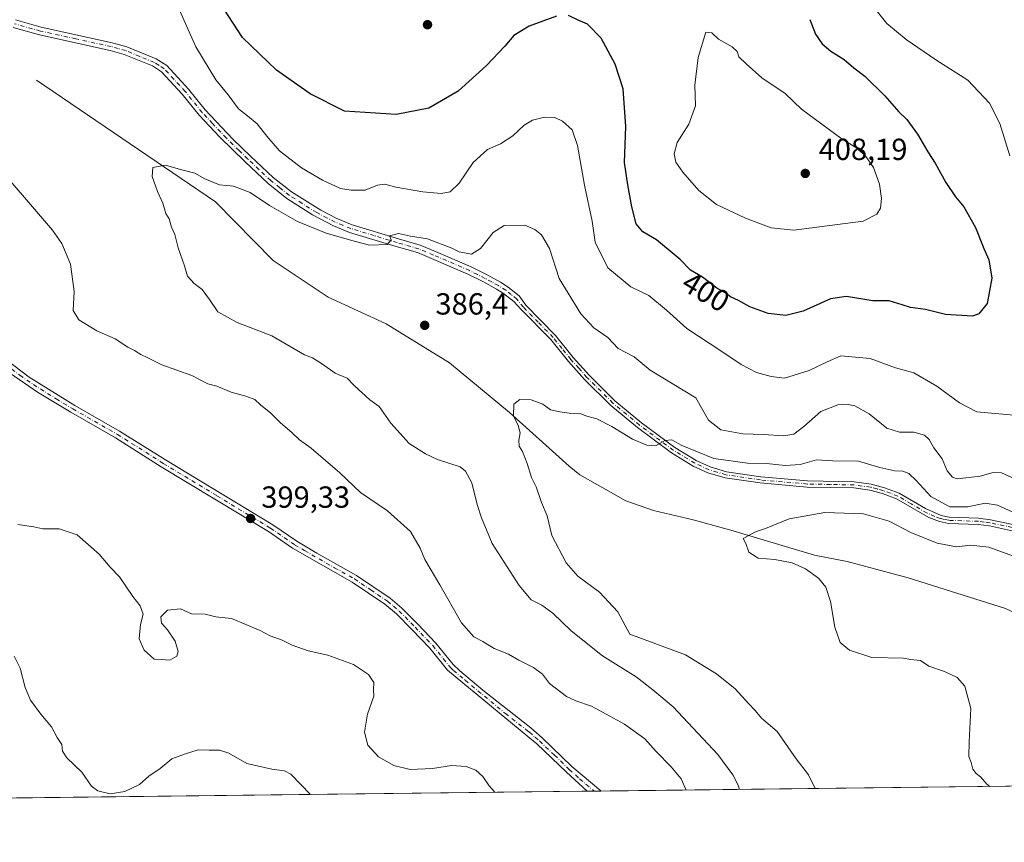
# Model space of a CAD drawing. Units: metres. Extents: x 580480 to 583933, y 4701137 to 4703491.
# Drawn here: x 581743 to 582066, y 4701137 to 4701407 of the extents above; entities that cross this region are included whole.
import ezdxf
from ezdxf.enums import TextEntityAlignment as Align

# ---------------------------------------------------------------- set-up
doc = ezdxf.new("R2010")
doc.units = ezdxf.units.M
doc.header["$MEASUREMENT"] = 0
doc.linetypes.add('DGN Style 4', pattern=[2.6384748266838614, 1.318413404963828, -0.6592067024819142, 0.001648016756204785, -0.6592067024819142])
for name, color, linetype, lineweight in [('Arbolado forestal CxS', 92, 'Continuous', 0), ('Camino Cxs', 7, 'Continuous', 0), ('Camino eje', 30, 'DGN Style 4', 13), ('Comarca CxS', 21, 'Continuous', 0), ('Comunidad Autónoma CxS', 142, 'Continuous', 0), ('Corriente natural lineal', 142, 'Continuous', 13), ('Curva de nivel maestra', 30, 'Continuous', 30), ('Curva de nivel normal', 30, 'Continuous', 0), ('Municipio CxS', 4, 'Continuous', 0), ('Núcleo urbano CxS', 7, 'Continuous', 0), ('Provincia CxS', 1, 'Continuous', 0), ('Punto de cota en terreno', 7, 'Continuous', 0), ('Rótulo de curva de nivel directora', 7, 'Continuous', 0), ('Rótulo de punto de cota en terreno', 7, 'Continuous', 0)]:
    doc.layers.add(name, color=color, linetype=linetype, lineweight=lineweight)
doc.styles.add('Style-Arial', font='txt')

# ---------------------------------------------------------------- blocks, each defined once
blk = doc.blocks.new('5PATER')
at = {"layer": 'Núcleo urbano CxS', "linetype": 'Continuous', "lineweight": 0}
h = blk.add_hatch(color=51, dxfattribs=at)
edge = h.paths.add_edge_path()
edge.add_ellipse((0, 0), major_axis=(-0.1095731443231308, -0.1110710700762829), ratio=0.9994222409660322, start_angle=0, end_angle=360)

msp = doc.modelspace()

# ---------------------------------------------------------------- linework, layer by layer
at = {"layer": 'Arbolado forestal CxS', "color": 92, "linetype": 'Continuous', "lineweight": 0, "extrusion": (-0.08189084347469368, -0.0009661383360949302, 0.9966408361750579), "elevation": -51798.84190885018, "flags": 128}
msp.add_lwpolyline([(-4693962.032341562, 635240.4490458039), (-4693962.032341562, 635002.7015241972)], dxfattribs=at)
at = {"layer": 'Arbolado forestal CxS', "color": 92, "linetype": 'Continuous', "lineweight": 0, "extrusion": (0.01302537008861018, 0.0001539531564914527, 0.9999151544168536), "elevation": 8702.725028642624, "flags": 128}
msp.add_lwpolyline([(581877.0874987248, 4701152.972900374), (581874.8537091711, 4701152.946500373)], dxfattribs=at)
at = {"layer": 'Arbolado forestal CxS', "color": 92, "linetype": 'Continuous', "lineweight": 0, "extrusion": (0.01682305347929016, 0.0001987686232444665, 0.9998584626649252), "elevation": 11123.3789995519, "flags": 128}
msp.add_lwpolyline([(4693950.96083509, -637337.7859785396), (4693950.960835091, -637335.5511062655)], dxfattribs=at)
at = {"layer": 'Arbolado forestal CxS', "color": 92, "linetype": 'Continuous', "lineweight": 0, "extrusion": (0.1324316416692192, 0.00156250106765819, 0.9911909093989962), "elevation": 84807.59172343784, "flags": 128}
msp.add_lwpolyline([(4693961.606734154, -631905.7352464071), (4693961.606734154, -631688.9365921004)], dxfattribs=at)
at = {"layer": 'Arbolado forestal CxS', "color": 92, "linetype": 'Continuous', "lineweight": 0}
msp.add_polyline3d([(582298.8350999998, 4701158.589199999, 360.3598000000056), (581435.7205999997, 4701148.405999999, 365.2465999999986)], dxfattribs=at)
at = {"layer": 'Camino Cxs', "color": 7, "linetype": 'Continuous', "lineweight": 0, "extrusion": (-0.03164934660796333, -0.0003747203302189606, 0.9994989637032964), "elevation": -19779.53248421877, "flags": 128}
msp.add_lwpolyline([(-4693935.346428383, 637242.9208591051), (-4693935.346428382, 637238.450306045)], dxfattribs=at)
at = {"layer": 'Camino Cxs', "color": 7, "linetype": 'Continuous', "lineweight": 0}
for points in [[(581741.6801000005, 4701407.390100001, 397.4299000000028), (581750.1501000002, 4701405.020099999, 395.350900000005), (581773.4301000005, 4701399.9001, 394.9567999999999), (581778.2500999998, 4701398.5701, 395.2296000000061), (581787.8701, 4701394.630100001, 394.0111000000034), (581791.3201000001, 4701392.390100001, 394.1350999999996), (581798.4600999998, 4701384.6801, 394.0369999999967), (581803.9200999998, 4701377.870100001, 394.2669000000024), (581813.0800999999, 4701368.270099999, 394.9992000000057), (581818.8800999997, 4701362.670100001, 394.4486999999936), (581826.3300999999, 4701355.690099999, 394.9061999999976), (581832.3101000004, 4701350.9101, 393.358699999997), (581841.9301000005, 4701344.890100001, 392.6934000000037), (581847.1401000004, 4701342.220100001, 392.6760000000068), (581852.2401000002, 4701340.130100001, 393.348800000007), (581867.4001000002, 4701335.540100001, 392.2805999999982), (581874.5401, 4701333.5001, 391.3025999999954), (581879.5800999999, 4701331.370100001, 392.1383999999962), (581891.2500999998, 4701326.3301, 392.5963000000047), (581896.5201000003, 4701323.690099999, 392.718399999998), (581900.9001000002, 4701321.3101, 391.6125999999931), (581903.4600999998, 4701319.720100001, 390.7614999999932), (581907.0100999996, 4701316.870100001, 390.0071000000025), (581909.2001, 4701313.8101, 391.3059999999969), (581918.9801000003, 4701303.8201, 390.1085000000021), (581924.8201000001, 4701296.620100001, 390.0449999999983), (581930.0301000001, 4701290.7601, 390.024900000004), (581938.5100999996, 4701282.390100001, 388.1687999999995), (581947.2001, 4701275.170100001, 388.5485000000044), (581958.2200999996, 4701267.020099999, 385.5111000000034), (581965.2001, 4701262.7601, 385.0608999999968), (581969.7401000002, 4701260.690099999, 385.1677000000054), (581975.1401000004, 4701259.0801, 385.0010000000038), (581986.3800999997, 4701257.4101, 384.6953000000067), (582001.7401000002, 4701256.0701, 385.0109999999986), (582017.0900999998, 4701255.770099999, 385.6569000000018), (582022.6300999997, 4701255.0101, 386.1146000000008), (582027.0000999998, 4701253.840100001, 385.3260000000009), (582031.8400999998, 4701252.0001, 383.5749000000069), (582040.4700999996, 4701246.970100001, 383.6230000000069), (582045.6201, 4701244.720100001, 384.0954000000056), (582048.3000999996, 4701244.1501, 384.1324000000022), (582057.9200999998, 4701243.8301, 383.700800000006), (582061.8101000004, 4701243.3301, 383.8032999999996), (582076.4801000003, 4701240.270099999, 384.4856)], [(581741.6801000005, 4701407.390100001, 397.4299000000028), (581750.1501000002, 4701405.020099999, 395.350900000005), (581773.4301000005, 4701399.9001, 394.9567999999999), (581778.2500999998, 4701398.5701, 395.2296000000061), (581787.8701, 4701394.630100001, 394.0111000000034), (581791.3201000001, 4701392.390100001, 394.1350999999996), (581798.4600999998, 4701384.6801, 394.0369999999967), (581803.9200999998, 4701377.870100001, 394.2669000000024), (581813.0800999999, 4701368.270099999, 394.9992000000057), (581818.8800999997, 4701362.670100001, 394.4486999999936), (581826.3300999999, 4701355.690099999, 394.9061999999976), (581832.3101000004, 4701350.9101, 393.358699999997), (581841.9301000005, 4701344.890100001, 392.6934000000037), (581847.1401000004, 4701342.220100001, 392.6760000000068), (581852.2401000002, 4701340.130100001, 393.348800000007), (581867.4001000002, 4701335.540100001, 392.2805999999982), (581874.5401, 4701333.5001, 391.3025999999954), (581879.5800999999, 4701331.370100001, 392.1383999999962), (581891.2500999998, 4701326.3301, 392.5963000000047), (581896.5201000003, 4701323.690099999, 392.718399999998), (581900.9001000002, 4701321.3101, 391.6125999999931), (581903.4600999998, 4701319.720100001, 390.7614999999932), (581907.0100999996, 4701316.870100001, 390.0071000000025), (581909.2001, 4701313.8101, 391.3059999999969), (581918.9801000003, 4701303.8201, 390.1085000000021), (581924.8201000001, 4701296.620100001, 390.0449999999983), (581930.0301000001, 4701290.7601, 390.024900000004), (581938.5100999996, 4701282.390100001, 388.1687999999995), (581947.2001, 4701275.170100001, 388.5485000000044), (581958.2200999996, 4701267.020099999, 385.5111000000034), (581965.2001, 4701262.7601, 385.0608999999968), (581969.7401000002, 4701260.690099999, 385.1677000000054), (581975.1401000004, 4701259.0801, 385.0010000000038), (581986.3800999997, 4701257.4101, 384.6953000000067), (582001.7401000002, 4701256.0701, 385.0109999999986), (582017.0900999998, 4701255.770099999, 385.6569000000018), (582022.6300999997, 4701255.0101, 386.1146000000008), (582027.0000999998, 4701253.840100001, 385.3260000000009), (582031.8400999998, 4701252.0001, 383.5749000000069), (582040.4700999996, 4701246.970100001, 383.6230000000069), (582045.6201, 4701244.720100001, 384.0954000000056), (582048.3000999996, 4701244.1501, 384.1324000000022), (582057.9200999998, 4701243.8301, 383.700800000006), (582061.8101000004, 4701243.3301, 383.8032999999996), (582076.4801000003, 4701240.270099999, 384.4856)], [(582086.0900999998, 4701235.8101, 383.929999999993), (582061.4501, 4701241.3201, 383.0917999999947), (582057.7600999996, 4701241.800100001, 383.0651000000071), (582048.0500999996, 4701242.120100001, 383.1073999999935), (582045.0401, 4701242.770099999, 383.1339000000008), (582041.5601000004, 4701244.100099999, 383.2017999999953), (582030.9700999996, 4701250.1601, 383.8747000000003), (582026.3701, 4701251.9001, 384.4994000000006), (582022.2301000003, 4701253.020099999, 384.459600000002), (582016.9301000005, 4701253.7501, 384.4642000000022), (582001.6401000004, 4701254.040100001, 384.0482999999949), (581986.1401000004, 4701255.390100001, 384.5673999999999), (581974.7001, 4701257.090100001, 384.4912999999942), (581969.0500999996, 4701258.770099999, 385.1402999999991), (581964.2401000002, 4701260.960100001, 385.6828999999998), (581957.0800999999, 4701265.3301, 386.1116000000038), (581945.9401000004, 4701273.5701, 387.8748999999953), (581937.1401000004, 4701280.880100001, 388.200800000006), (581928.5500999996, 4701289.360099999, 389.4590000000026), (581923.2701000003, 4701295.3101, 390.0599999999977), (581917.4600999998, 4701302.460100001, 389.6493000000046), (581907.7500999998, 4701312.390100001, 391.2905000000028), (581905.2500999998, 4701314.920100001, 391.1926999999997), (581901.9401000004, 4701317.5701, 390.0258000000031), (581899.5800999999, 4701319.040100001, 391.4260000000068), (581895.3101000004, 4701321.370100001, 392.3126000000047), (581890.1501000002, 4701323.950099999, 392.8313999999955), (581878.2801000001, 4701329.0801, 392.0399000000034), (581873.6700999998, 4701331.030099999, 391.8080000000046), (581866.6601, 4701333.030099999, 390.7578000000067), (581851.3601000002, 4701337.6501, 391.6858999999968), (581846.0401, 4701339.840100001, 392.1371000000072), (581839.2200999996, 4701343.420100001, 391.868100000007), (581830.8000999996, 4701348.770099999, 392.7424000000028), (581824.6101000002, 4701353.700099999, 393.2072000000044), (581817.0701000001, 4701360.770099999, 393.3384999999981), (581808.7801000001, 4701368.850099999, 393.8931000000011), (581801.9401000004, 4701376.140100001, 393.7486999999965), (581796.4101, 4701383.040100001, 394.0059999999939), (581789.6201, 4701390.370100001, 394.1021999999939), (581786.6501000002, 4701392.290100001, 393.4679999999935), (581777.4001000002, 4701396.090100001, 395.1328000000067), (581772.8000999996, 4701397.350099999, 395.2119999999995), (581749.5201000003, 4701402.4801, 394.1962000000058), (581740.9401000004, 4701404.880100001, 396.790399999998)], [(582086.0900999998, 4701235.8101, 383.929999999993), (582061.4501, 4701241.3201, 383.0917999999947), (582057.7600999996, 4701241.800100001, 383.0651000000071), (582048.0500999996, 4701242.120100001, 383.1073999999935), (582045.0401, 4701242.770099999, 383.1339000000008), (582041.5601000004, 4701244.100099999, 383.2017999999953), (582030.9700999996, 4701250.1601, 383.8747000000003), (582026.3701, 4701251.9001, 384.4994000000006), (582022.2301000003, 4701253.020099999, 384.459600000002), (582016.9301000005, 4701253.7501, 384.4642000000022), (582001.6401000004, 4701254.040100001, 384.0482999999949), (581986.1401000004, 4701255.390100001, 384.5673999999999), (581974.7001, 4701257.090100001, 384.4912999999942), (581969.0500999996, 4701258.770099999, 385.1402999999991), (581964.2401000002, 4701260.960100001, 385.6828999999998), (581957.0800999999, 4701265.3301, 386.1116000000038), (581945.9401000004, 4701273.5701, 387.8748999999953), (581937.1401000004, 4701280.880100001, 388.200800000006), (581928.5500999996, 4701289.360099999, 389.4590000000026), (581923.2701000003, 4701295.3101, 390.0599999999977), (581917.4600999998, 4701302.460100001, 389.6493000000046), (581907.7500999998, 4701312.390100001, 391.2905000000028), (581905.2500999998, 4701314.920100001, 391.1926999999997), (581901.9401000004, 4701317.5701, 390.0258000000031), (581899.5800999999, 4701319.040100001, 391.4260000000068), (581895.3101000004, 4701321.370100001, 392.3126000000047), (581890.1501000002, 4701323.950099999, 392.8313999999955), (581878.2801000001, 4701329.0801, 392.0399000000034), (581873.6700999998, 4701331.030099999, 391.8080000000046), (581866.6601, 4701333.030099999, 390.7578000000067), (581851.3601000002, 4701337.6501, 391.6858999999968), (581846.0401, 4701339.840100001, 392.1371000000072), (581839.2200999996, 4701343.420100001, 391.868100000007), (581830.8000999996, 4701348.770099999, 392.7424000000028), (581824.6101000002, 4701353.700099999, 393.2072000000044), (581817.0701000001, 4701360.770099999, 393.3384999999981), (581808.7801000001, 4701368.850099999, 393.8931000000011), (581801.9401000004, 4701376.140100001, 393.7486999999965), (581796.4101, 4701383.040100001, 394.0059999999939), (581789.6201, 4701390.370100001, 394.1021999999939), (581786.6501000002, 4701392.290100001, 393.4679999999935), (581777.4001000002, 4701396.090100001, 395.1328000000067), (581772.8000999996, 4701397.350099999, 395.2119999999995), (581749.5201000003, 4701402.4801, 394.1962000000058), (581740.9401000004, 4701404.880100001, 396.790399999998)], [(581736.3901000004, 4701297.470100001, 400.4146999999939), (581746.1801000005, 4701290.1801, 401.3597000000009), (581761.1401000004, 4701280.850099999, 401.5966000000044), (581775.8601000002, 4701272.440099999, 399.6900000000023), (581790.9001000002, 4701262.940099999, 400.0908999999957), (581826.1300999997, 4701241.6601, 401.1309000000037), (581834.0000999998, 4701236.2401, 399.8258999999962), (581840.5800999999, 4701232.370100001, 399.5969999999944), (581853.6501000002, 4701225.020099999, 399.0420000000013), (581864.7200999996, 4701217.540100001, 398.6242999999959), (581868.5301000001, 4701214.3301, 397.7933000000049), (581873.8201000001, 4701209.0001, 397.8484999999928), (581879.6801000005, 4701202.860099999, 397.6174000000028), (581885.3701, 4701195.8301, 397.4823999999935), (581887.4700999996, 4701193.8101, 397.2070999999996), (581895.1001000004, 4701187.360099999, 398.4747000000062), (581909.8701, 4701175.790100001, 399.0724000000046), (581910.8901000004, 4701175.0001, 399.0210999999982), (581914.6101000002, 4701171.690099999, 398.1916999999958), (581924.4001000002, 4701162.340100001, 399.7724000000017), (581933.8800999997, 4701154.290100001, 400.1146000000008), (581933.8881999999, 4701154.283500001, 400.113400000002), (581929.4200999998, 4701154.2301, 399.9719000000041), (581922.6201, 4701160.4301, 399.4425999999949), (581912.8701, 4701169.7301, 398.8867999999929), (581909.9301000005, 4701172.1501, 398.4094000000041), (581883.5000999998, 4701193.9801, 398.2553999999946), (581877.7100999998, 4701201.130100001, 397.8160999999964), (581871.9501, 4701207.170100001, 398.2442000000011), (581866.7600999996, 4701212.4001, 397.8304000000062), (581862.9401000004, 4701215.600099999, 398.9772999999986), (581852.2600999996, 4701222.800100001, 399.5482999999949), (581832.6101000002, 4701234.020099999, 399.9219000000012), (581824.7100999998, 4701239.460100001, 400.3702000000048), (581789.5201000003, 4701260.710100001, 399.9082999999956), (581774.5100999996, 4701270.190099999, 399.9171000000061), (581759.8101000004, 4701278.590100001, 401.5672999999952), (581748.9301000005, 4701285.2301, 402.0302999999985), (581740.0800999999, 4701291.290100001, 400.8276000000042)], [(581736.3901000004, 4701297.470100001, 400.4146999999939), (581746.1801000005, 4701290.1801, 401.3597000000009), (581761.1401000004, 4701280.850099999, 401.5966000000044), (581775.8601000002, 4701272.440099999, 399.6900000000023), (581790.9001000002, 4701262.940099999, 400.0908999999957), (581826.1300999997, 4701241.6601, 401.1309000000037), (581834.0000999998, 4701236.2401, 399.8258999999962), (581840.5800999999, 4701232.370100001, 399.5969999999944), (581853.6501000002, 4701225.020099999, 399.0420000000013), (581864.7200999996, 4701217.540100001, 398.6242999999959), (581868.5301000001, 4701214.3301, 397.7933000000049), (581873.8201000001, 4701209.0001, 397.8484999999928), (581879.6801000005, 4701202.860099999, 397.6174000000028), (581885.3701, 4701195.8301, 397.4823999999935), (581887.4700999996, 4701193.8101, 397.2070999999996), (581895.1001000004, 4701187.360099999, 398.4747000000062), (581909.8701, 4701175.790100001, 399.0724000000046), (581910.8901000004, 4701175.0001, 399.0210999999982), (581914.6101000002, 4701171.690099999, 398.1916999999958), (581924.4001000002, 4701162.340100001, 399.7724000000017), (581933.8800999997, 4701154.290100001, 400.1146000000008), (581933.8881000001, 4701154.283399999, 400.113400000002)], [(581929.4200999998, 4701154.2305, 399.9719000000041), (581922.6201, 4701160.4301, 399.4425999999949), (581912.8701, 4701169.7301, 398.8867999999929), (581909.9301000005, 4701172.1501, 398.4094000000041), (581883.5000999998, 4701193.9801, 398.2553999999946), (581877.7100999998, 4701201.130100001, 397.8160999999964), (581871.9501, 4701207.170100001, 398.2442000000011), (581866.7600999996, 4701212.4001, 397.8304000000062), (581862.9401000004, 4701215.600099999, 398.9772999999986), (581852.2600999996, 4701222.800100001, 399.5482999999949), (581832.6101000002, 4701234.020099999, 399.9219000000012), (581824.7100999998, 4701239.460100001, 400.3702000000048), (581789.5201000003, 4701260.710100001, 399.9082999999956), (581774.5100999996, 4701270.190099999, 399.9171000000061), (581759.8101000004, 4701278.590100001, 401.5672999999952), (581748.9301000005, 4701285.2301, 402.0302999999985), (581740.0800999999, 4701291.290100001, 400.8276000000042)]]:
    msp.add_polyline3d(points, dxfattribs=at)
at = {"layer": 'Camino eje', "color": 30, "linetype": 'DGN Style 4', "lineweight": 13}
for points in [[(582068.9650999998, 4701240.795100001, 383.6964000000008), (582061.6300999997, 4701242.325099999, 383.281799999997), (582059.7851, 4701242.565099999, 383.2893999999943), (582057.8400999998, 4701242.815099999, 383.3169000000053), (582048.1750999996, 4701243.1351, 383.5157000000036), (582046.6700999998, 4701243.460100001, 383.6125000000029), (582045.3300999999, 4701243.745100001, 383.5945999999968), (582043.5900999998, 4701244.4101, 383.5883999999933), (582041.0151000004, 4701245.5351, 383.4358000000066), (582035.7200999996, 4701248.565099999, 383.457699999999), (582031.4051000001, 4701251.0801, 383.6777000000002), (582028.9851000002, 4701252.0001, 384.1367000000027), (582026.6851000004, 4701252.870100001, 384.4851000000053), (582024.6151000002, 4701253.4301, 384.8920999999973), (582022.4301000005, 4701254.015100001, 385.2866999999969), (582017.0100999996, 4701254.7601, 385.0617999999959), (582009.3350999998, 4701254.9101, 384.7065000000002), (582001.6901000004, 4701255.0551, 384.5233000000007), (581986.2600999996, 4701256.4001, 384.6309000000037), (581974.9200999998, 4701258.085100001, 384.4973999999929), (581972.0950999996, 4701258.925100001, 384.7057999999961), (581969.3951000003, 4701259.7301, 385.129700000005), (581964.7200999996, 4701261.860099999, 385.218200000003), (581957.6501000002, 4701266.175100001, 385.6713000000018), (581946.5701000001, 4701274.370100001, 388.1006000000052), (581937.8251, 4701281.6351, 388.0136000000057), (581929.2901, 4701290.0601, 389.6315000000032), (581926.6501000002, 4701293.0351, 389.2393000000012), (581924.0450999998, 4701295.965100001, 389.9492000000027), (581921.1401000004, 4701299.540100001, 390.0583000000042), (581918.2200999996, 4701303.140100001, 389.8098000000027), (581913.3300999999, 4701308.1351, 390.726800000004), (581908.4751000004, 4701313.100099999, 391.1947999999975), (581906.3000999996, 4701315.720100001, 390.5406999999978), (581904.4751000004, 4701317.220100001, 389.9327999999951), (581902.7001, 4701318.645099999, 390.2305000000051), (581900.2401000002, 4701320.175100001, 391.4487999999984), (581898.0500999996, 4701321.3651, 392.0121999999974), (581895.9151, 4701322.530099999, 391.9685000000027), (581893.3350999998, 4701323.8201, 392.2087000000029), (581890.7001, 4701325.140100001, 392.6144000000059), (581878.9301000005, 4701330.225099999, 391.9593000000023), (581874.1051000003, 4701332.265100001, 390.8672999999981), (581867.0301000001, 4701334.2851, 391.4924000000028), (581859.4501, 4701336.5801, 392.1147000000055), (581851.8000999996, 4701338.890100001, 392.4694000000018), (581849.1401000004, 4701339.985099999, 392.568299999999), (581846.5900999998, 4701341.030099999, 392.3481999999931), (581843.9851000002, 4701342.3651, 391.9250000000029), (581840.5751, 4701344.155099999, 392.2736000000005), (581835.7651000004, 4701347.165100001, 393.0356999999931), (581831.5551000005, 4701349.840100001, 392.9943000000058), (581828.4600999998, 4701352.3051, 393.3527999999933), (581825.4700999996, 4701354.6951, 393.960500000001), (581821.7001, 4701358.2301, 393.4777999999933), (581817.9751000004, 4701361.720100001, 393.6750999999931), (581815.0751, 4701364.520099999, 394.3426999999938), (581810.9301000005, 4701368.5601, 394.4462000000058), (581806.3501000004, 4701373.360099999, 394.2641000000003), (581802.9301000005, 4701377.005100001, 393.6891999999934), (581797.4351000004, 4701383.860099999, 393.6263999999938), (581790.4700999996, 4701391.380100001, 393.9826999999932), (581788.7451, 4701392.5001, 393.3785999999964), (581787.2600999996, 4701393.460100001, 393.5154999999941), (581782.4501, 4701395.4301, 396.5026999999973), (581777.8251, 4701397.3301, 394.5834000000032), (581775.4151, 4701397.995100001, 394.7262000000046), (581773.1151000002, 4701398.6251, 394.9723999999987), (581761.4751000004, 4701401.1851, 393.3016999999964), (581749.8350999998, 4701403.7501, 394.7235999999975), (581741.3101000004, 4701406.1351, 397.151199999993)], [(581738.2351000002, 4701294.380100001, 400.3521000000038), (581743.1300999997, 4701290.735099999, 401.2698999999994), (581747.5551000005, 4701287.7051, 400.9271000000008), (581755.0351, 4701283.040100001, 401.9628999999986), (581760.4751000004, 4701279.720100001, 401.5295999999944), (581775.1851000004, 4701271.315099999, 399.7998999999982), (581790.2100999998, 4701261.825099999, 399.9471000000049), (581807.8051000005, 4701251.200099999, 400.2943999999989), (581825.4200999998, 4701240.5601, 400.7062000000006), (581833.3051000005, 4701235.130100001, 399.8711000000039), (581836.5950999996, 4701233.1951, 399.7584000000061), (581846.4200999998, 4701227.585100001, 399.7719999999972), (581852.9550999999, 4701223.9101, 399.2511999999988), (581858.2950999998, 4701220.3101, 398.4784999999974), (581863.8300999999, 4701216.5701, 398.7225999999937), (581865.7401000002, 4701214.970100001, 398.449099999998), (581867.6451000003, 4701213.3651, 397.6573999999964), (581872.8850999996, 4701208.085100001, 397.9916999999987), (581878.6951000001, 4701201.995100001, 397.5936999999976), (581884.4351000004, 4701194.905099999, 397.7982999999949), (581885.4851000002, 4701193.895099999, 397.7449999999953), (581889.3000999996, 4701190.670100001, 397.7727000000014), (581902.5151000004, 4701179.755100001, 398.3380999999936), (581909.9001000002, 4701173.970100001, 398.6358999999939), (581910.4101, 4701173.575099999, 398.545299999998), (581912.2701000003, 4701171.920100001, 398.2670000000071), (581913.7401000002, 4701170.710100001, 398.5017999999982), (581918.6350999996, 4701166.0351, 399.2412999999942), (581923.5100999996, 4701161.3851, 399.5700999999972), (581926.9101, 4701158.2851, 399.7467999999935), (581931.6501000002, 4701154.2601, 400.0731999999989), (581931.6538000006, 4701154.257099999, 400.0728999999992)]]:
    msp.add_polyline3d(points, dxfattribs=at)
at = {"layer": 'Comarca CxS', "color": 21, "linetype": 'Continuous', "lineweight": 0, "flags": 128}
msp.add_lwpolyline([(583933.0400006274, 4701177.869982965), (580507.110000604, 4701137.449982964), (580491.080600001, 4702528.768700001), (580480.460000604, 4703450.609982939), (580869.1351000007, 4703455.201900001), (583905.2300006296, 4703491.069982941)], close=True, dxfattribs=at)
at = {"layer": 'Comunidad Autónoma CxS', "color": 142, "linetype": 'Continuous', "lineweight": 0, "flags": 128}
msp.add_lwpolyline([(583933.0400006274, 4701177.869982965), (580507.110000604, 4701137.449982964), (580491.080600001, 4702528.768700001), (580480.460000604, 4703450.609982939), (580869.1351000007, 4703455.201900001), (583905.2300006296, 4703491.069982941)], close=True, dxfattribs=at)
at = {"layer": 'Corriente natural lineal', "color": 142, "linetype": 'Continuous', "lineweight": 13}
msp.add_polyline3d([(581748.5701000001, 4701387.6501, 392.109500000006), (581807.3501000004, 4701347.7301, 389.6566000000021), (581826.2600999996, 4701328.380100001, 388.6852999999974), (581844.3901000004, 4701316.340100001, 387.8369999999995), (581863.4200999998, 4701307.6501, 387.2292000000016), (581884.1801000005, 4701294.870100001, 386.2226999999984), (581903.9301000005, 4701278.530099999, 385.2390000000014), (581923.4401000004, 4701260.950099999, 383.8518999999943), (581926.9901000002, 4701258.0601, 383.6584000000003), (581942.0900999998, 4701249.5801, 382.5280000000057), (581951.1501000002, 4701246.340100001, 382.0966000000044), (581964.2100999998, 4701243.3101, 381.4140000000043), (581976.5601000004, 4701239.9101, 380.7093000000023), (582004.0100999996, 4701231.7301, 378.9934999999969), (582014.7701000003, 4701229.600099999, 378.2635000000009), (582034.7901, 4701224.2501, 377.2541000000056), (582066.7200999996, 4701214.220100001, 375.8978999999963), (582073.0500999996, 4701211.210100001, 375.4973000000027), (582078.6700999998, 4701207.630100001, 375.1233000000066), (582098.6901000004, 4701192.120100001, 374.2073999999994), (582110.1901000004, 4701184.800100001, 373.5727000000043), (582118.2901, 4701178.0001, 372.9314000000013), (582148.7600999996, 4701156.8201, 370.3757000000041), (582148.7620000001, 4701156.818600001, 370.3755999999994)], dxfattribs=at)
at = {"layer": 'Curva de nivel maestra', "color": 30, "linetype": 'Continuous', "lineweight": 30, "elevation": 400, "flags": 128}
for points in [[(581919.3200000003, 4701408.610099999), (581910.3200000003, 4701405.370100001), (581905.3200000003, 4701402.300100001), (581902.3300000001, 4701398.7601), (581896.2999999998, 4701392.4001), (581887.0099999999, 4701383.950099999), (581877.4100000003, 4701378.4101), (581866.6900000004, 4701376.370100001), (581849.75, 4701377.4001), (581838.4400000004, 4701383.1501), (581827.3700000001, 4701390.920100001), (581816.1900000004, 4701401.600099999), (581810.0300000003, 4701411.0101)], [(582002.5199999996, 4701407.520099999), (582004.3499999996, 4701402.7601), (582006.5700000003, 4701399.520099999), (582009.4400000004, 4701397.110099999), (582013.7400000002, 4701394.4001), (582016.9600000001, 4701391.6601), (582020.5599999996, 4701388.9001), (582027.0999999996, 4701382.420100001), (582031.75, 4701377.220100001), (582034.4000000004, 4701374.6601), (582037.8799999999, 4701369.940099999), (582041.2000000002, 4701364.130100001), (582043.7000000002, 4701360.350099999), (582047.1200000001, 4701354.040100001), (582050.3099999996, 4701349.280099999), (582053.0899999999, 4701346.020099999), (582056.9400000004, 4701339.2601), (582059.6399999997, 4701332.3101), (582061.3200000003, 4701328.640100001), (582062.2800000003, 4701322.640100001), (582060.6799999997, 4701314.3101), (582058.0099999999, 4701310.940099999), (582055.8799999999, 4701310.1801), (582047.04, 4701310.690099999), (582040.5099999999, 4701312.390100001), (582035.5800000001, 4701312.940099999), (582032.8700000001, 4701313.920100001), (582028.5599999996, 4701315.210100001), (582023.2100000001, 4701315.1501), (582014.54, 4701316.620100001), (582009.3200000003, 4701315.870100001), (582000.3200000003, 4701311.840100001), (581994.6600000003, 4701310.4101), (581988.8499999996, 4701311.040100001), (581982.7800000003, 4701313.2401), (581979.0499999998, 4701315.290100001), (581976.4400000004, 4701316.540100001), (581974.75, 4701317.770099999), (581971.9500000002, 4701319.360099999), (581967.2699999996, 4701322.920100001), (581963.2999999998, 4701325.280099999), (581959.9000000004, 4701328.7301), (581952.1299999999, 4701335.1501), (581947.6600000003, 4701337.8301), (581945.4800000004, 4701340.460100001), (581944.0199999996, 4701346.050100001), (581942.7000000002, 4701353.3101), (581941.6900000004, 4701360.640100001), (581942.0899999999, 4701372.360099999), (581941.2100000001, 4701384.720100001), (581938.5599999996, 4701392.8301), (581934.0300000003, 4701401.390100001), (581929.4500000002, 4701405.970100001), (581926.4500000002, 4701407.3201), (581923.2699999996, 4701408.880100001)]]:
    msp.add_lwpolyline(points, dxfattribs=at)
at = {"layer": 'Curva de nivel normal', "color": 30, "linetype": 'Continuous', "lineweight": 0, "flags": 128}
for points, elevation in [([(581794.3700000001, 4701413.350099999), (581800.9199999999, 4701398.5101), (581807.4600000001, 4701387.710100001), (581811.5199999996, 4701382.840100001), (581814.9100000003, 4701378.1601), (581817.9000000004, 4701375.960100001), (581821.0300000003, 4701373.280099999), (581824.2000000002, 4701369.2601), (581828.3899999997, 4701364.380100001), (581835.5499999998, 4701358.880100001), (581842.4800000004, 4701354.8101), (581848.3600000005, 4701352.020099999), (581851.8499999996, 4701351.5101), (581856.4600000001, 4701351.4901), (581860.5800000001, 4701353.120100001), (581862.9800000004, 4701353.440099999), (581866.5499999998, 4701352.4901), (581875.4299999997, 4701350.9801), (581881.4100000003, 4701350.4001), (581884.3499999996, 4701350.9101), (581887.3700000001, 4701353.780099999), (581891.9400000004, 4701360.540100001), (581896.6399999997, 4701364.850099999), (581900.9400000004, 4701366.770099999), (581904.9900000002, 4701369.350099999), (581908.6600000003, 4701372.800100001), (581911.4100000003, 4701374.450099999), (581915.3499999996, 4701375.520099999), (581918.8099999996, 4701375.340100001), (581921.3200000003, 4701374.1601), (581924.4299999997, 4701371.350099999), (581926.2199999997, 4701366.220100001), (581928.54, 4701353.190099999), (581931.0599999996, 4701341.3301), (581932.0199999996, 4701334.460100001), (581936.1200000001, 4701326.050100001), (581943.75, 4701319.7401), (581949.6100000005, 4701316.9301), (581955.4500000002, 4701312.100099999), (581962.0599999996, 4701306.050100001), (581973.5999999996, 4701298.590100001), (581979.9400000004, 4701294.2601), (581985.0099999999, 4701291.6601), (581989.7800000003, 4701290.370100001), (581994.1900000004, 4701289.7601), (582002.29, 4701292.290100001), (582008.2000000002, 4701295.200099999), (582012.6299999999, 4701297.0801), (582022.3200000003, 4701296.2301), (582030.6600000003, 4701293.190099999), (582036.6100000005, 4701291.5601), (582044.1900000004, 4701287.130100001), (582051.6500000004, 4701281.6601), (582057.3600000005, 4701278.7401), (582073.0499999998, 4701277.360099999)], 395.0000000000001), ([(582068.1799999997, 4701362.8201), (582064.9299999997, 4701373.380100001), (582061.4600000001, 4701380.020099999), (582054.4299999997, 4701387.5601), (582043.9199999999, 4701394.2401), (582034.1399999997, 4701400.940099999), (582027.7800000003, 4701406.2401), (582024.6699999999, 4701410.0601)], 395.0000000000001), ([(581968.3799999999, 4701403.3201), (581965.8300000001, 4701395.0601), (581964.7000000002, 4701385.9901), (581964.9199999999, 4701379.220100001), (581962.7300000004, 4701373.170100001), (581958.9500000002, 4701367.100099999), (581957.9900000002, 4701363.4001), (581958.5499999998, 4701360.720100001), (581960.7599999999, 4701357.4101), (581966.04, 4701351.360099999), (581971.8499999996, 4701346.840100001), (581981.3799999999, 4701342.370100001), (581989.8200000003, 4701339.140100001), (581997.2100000001, 4701338.360099999), (582019.9900000002, 4701341.3301), (582024.4699999997, 4701343.640100001), (582025.75, 4701345.610099999), (582026.04, 4701348.790100001), (582025.3200000003, 4701353.5101), (582023.3499999996, 4701358.950099999), (582020.7000000002, 4701362.940099999), (582017.5700000003, 4701365.550100001), (582013.1399999997, 4701368.2401), (581999.7999999998, 4701378.100099999), (581994.4100000003, 4701383.200099999), (581986.7199999997, 4701388.380100001), (581981.6299999999, 4701392.960100001), (581979.2300000004, 4701395.2301), (581978.6399999997, 4701396.970100001), (581976.9699999997, 4701398.5101), (581972.5199999996, 4701401.120100001), (581970.2800000003, 4701403.100099999), (581968.3799999999, 4701403.3201)], 405), ([(581961.9002, 4701154.614), (581960.25, 4701158.2501), (581956.9500000002, 4701162.2601), (581951.9900000002, 4701167.300100001), (581948.3200000003, 4701171.360099999), (581941.6500000004, 4701176.200099999), (581930.79, 4701182.1601), (581925.6200000001, 4701183.9301), (581922.6299999999, 4701185.270099999), (581916.9699999997, 4701189.620100001), (581914.6699999999, 4701192.6501), (581911.7599999999, 4701194.860099999), (581906.9400000004, 4701197.200099999), (581903.5, 4701199.2301), (581898.8600000005, 4701201.0801), (581895.1200000001, 4701203.4001), (581892.1699999999, 4701204.9001), (581888.0700000003, 4701209.4801), (581881, 4701221.960100001), (581876.0999999996, 4701230.300100001), (581874.5800000001, 4701233.970100001), (581871.3499999996, 4701239.4801), (581863.7699999996, 4701246.210100001), (581854.9600000001, 4701252.280099999), (581848.1500000004, 4701258.670100001), (581838.7100000001, 4701266.860099999), (581834.9199999999, 4701269.520099999), (581832.4800000004, 4701271.890100001), (581828.54, 4701275.200099999), (581825.5599999996, 4701278.270099999), (581822.1399999997, 4701281.0601), (581820.2199999997, 4701282.770099999), (581817.2599999999, 4701283.9301), (581812.5, 4701285.170100001), (581807.8300000001, 4701287.1601), (581804.7800000003, 4701287.9901), (581799.5199999996, 4701290.700099999), (581789.7400000002, 4701294.200099999), (581785.1399999997, 4701296.4901), (581782.8300000001, 4701297.520099999), (581780.7800000003, 4701298.840100001), (581778.54, 4701299.9901), (581774.3499999996, 4701302.720100001), (581768.3899999997, 4701305.3101), (581762.4400000004, 4701308.9101), (581760.5700000003, 4701312.040100001), (581760.9500000002, 4701318.220100001), (581759.7599999999, 4701327.2601), (581756.8600000005, 4701334.020099999), (581753.8700000001, 4701338.3301), (581732.6100000005, 4701362.950099999)], 395.0000000000001), ([(581979.3858000003, 4701154.8203), (581978.9199999999, 4701156.1501), (581977.2199999997, 4701159.640100001), (581972.2400000002, 4701166.280099999), (581957.6200000001, 4701181.870100001), (581950.8899999997, 4701187.540100001), (581945.4800000004, 4701191.790100001), (581934.4000000004, 4701198.670100001), (581924.0999999996, 4701206.8101), (581918.0800000001, 4701212.630100001), (581914.4900000002, 4701215.2401), (581911, 4701217.030099999), (581907.0700000003, 4701221.790100001), (581898.2300000004, 4701235.530099999), (581894.6399999997, 4701243.9901), (581893.2300000004, 4701248.360099999), (581891.5499999998, 4701255.4901), (581889.4600000001, 4701259.300100001), (581887.6699999999, 4701260.640100001), (581880.2800000003, 4701263.100099999), (581876.3399999999, 4701264.960100001), (581870.9600000001, 4701268.3201), (581864.8700000001, 4701275.0001), (581861.0999999996, 4701280.470100001), (581857.9800000004, 4701282.6801), (581852.8399999999, 4701287.380100001), (581850.5499999998, 4701289.780099999), (581846.5999999996, 4701291.4101), (581842.4500000002, 4701294.350099999), (581839.1699999999, 4701296.460100001), (581836.5499999998, 4701297.460100001), (581825.8399999999, 4701303.690099999), (581814.4600000001, 4701308.090100001), (581808.1299999999, 4701311.5801), (581805.4100000003, 4701315.640100001), (581802.9100000003, 4701318.9101), (581800.3600000005, 4701320.880100001), (581798.2000000002, 4701323.3101), (581797.1699999999, 4701326.700099999), (581795.1200000001, 4701332.590100001), (581794.04, 4701336.9101), (581792.9400000004, 4701339.4101), (581792.1100000005, 4701342.100099999), (581791.0700000003, 4701343.850099999), (581790.0899999999, 4701347.210100001), (581788.3300000001, 4701351.110099999), (581786.5099999999, 4701356.030099999), (581786.7800000003, 4701358.9901), (581790.9199999999, 4701359.6601), (581795.8300000001, 4701358.300100001), (581800.5199999996, 4701357.140100001), (581803.7999999998, 4701355.210100001), (581808.6799999997, 4701353.210100001), (581813.2800000003, 4701352.840100001), (581818.7400000002, 4701350.7401), (581825.0999999996, 4701346.4301), (581834.2599999999, 4701341.220100001), (581843.7199999997, 4701337.4001), (581853.3399999999, 4701334.620100001), (581857.9299999997, 4701333.420100001), (581863.6799999997, 4701333.630100001), (581865.0599999996, 4701335.190099999), (581864.4600000001, 4701336.5001), (581867.4000000004, 4701337.3101), (581871.3600000005, 4701336.420100001), (581876.9400000004, 4701335.5001), (581884.9199999999, 4701332.4301), (581887.3799999999, 4701331.2501), (581891.3499999996, 4701330.530099999), (581894.4000000004, 4701332.3301), (581898.4699999997, 4701337.600099999), (581902.1799999997, 4701339.880100001), (581908.9500000002, 4701340.0601), (581912.1500000004, 4701338.5801), (581914.4100000003, 4701336.850099999), (581916.9600000001, 4701332.390100001), (581920.2300000004, 4701322.550100001), (581927.3499999996, 4701310.860099999), (581931.5499999998, 4701306.340100001), (581936.1699999999, 4701303.140100001), (581939.54, 4701299.550100001), (581944.8200000003, 4701296.800100001), (581950.0899999999, 4701292.4101), (581965.0899999999, 4701283.3101), (581969.25, 4701276.0001), (581973.2199999997, 4701272.850099999), (581980.4600000001, 4701271.4801), (581987.2999999998, 4701271.280099999), (581993.9900000002, 4701270.8301), (581997.1900000004, 4701271.390100001), (582000.5, 4701273.940099999), (582006.0899999999, 4701278.8301), (582011.6799999997, 4701281.030099999), (582014.5700000003, 4701281.2601), (582017.2300000004, 4701280.7401), (582021.9400000004, 4701278.110099999), (582027.7599999999, 4701273.4101), (582031.8899999997, 4701272.0701), (582036.6900000004, 4701272.120100001), (582040.2000000002, 4701271.040100001), (582041.6799999997, 4701269.6601), (582043.2000000002, 4701266.960100001), (582045.9100000003, 4701263.280099999), (582047.6299999999, 4701259.4101), (582049.2999999998, 4701257.3201), (582050.9100000003, 4701256.800100001), (582058.3799999999, 4701257.640100001), (582062.7400000002, 4701258.8201), (582065.3899999997, 4701258.7501), (582069.6200000001, 4701256.860099999)], 390.0000000000001), ([(582071.3200000003, 4701244.780099999), (582064.1100000005, 4701248.130100001), (582060.0899999999, 4701248.780099999), (582054.3899999997, 4701247.530099999), (582048.4299999997, 4701247.520099999), (582042.2699999996, 4701250.9101), (582037.4000000004, 4701256.2601), (582034.9900000002, 4701258.520099999), (582033.0599999996, 4701259.2501), (582030.4000000004, 4701259.360099999), (582025.5, 4701260.470100001), (582018.4600000001, 4701262.590100001), (582009.9900000002, 4701262.6601), (582004.6600000003, 4701263.020099999), (581999.3200000003, 4701261.460100001), (581994.4500000002, 4701261.130100001), (581988.2400000002, 4701261.8301), (581982.0599999996, 4701261.9101), (581970.9400000004, 4701263.390100001), (581960.25, 4701267.770099999), (581957.1399999997, 4701269.530099999), (581954.9000000004, 4701269.340100001), (581952.0599999996, 4701267.7501), (581948.9500000002, 4701267.7601), (581944.2699999996, 4701269.790100001), (581937.5300000003, 4701273.970100001), (581932.5700000003, 4701276.420100001), (581929.3099999996, 4701277.300100001), (581927.2599999999, 4701278.040100001), (581923.4199999999, 4701278.2601), (581920.4000000004, 4701278.800100001), (581917.29, 4701279.380100001), (581914.7800000003, 4701281.290100001), (581911.0199999996, 4701282.640100001), (581907.3200000003, 4701282.780099999), (581905.2999999998, 4701281.280099999), (581905.2400000002, 4701277.450099999), (581906.7400000002, 4701274.2301), (581907.3600000005, 4701271.850099999), (581906.9100000003, 4701269.4001), (581907.0700000003, 4701267.4301), (581908.1200000001, 4701265.780099999), (581909.6500000004, 4701261.840100001), (581911.0499999998, 4701257.170100001), (581912.6200000001, 4701254.130100001), (581914.3899999997, 4701249.040100001), (581916.2800000003, 4701244.590100001), (581917.8200000003, 4701238.140100001), (581922.54, 4701229.140100001), (581926.2999999998, 4701224.770099999), (581933.4600000001, 4701219.5601), (581939.4299999997, 4701213.0701), (581943.4100000003, 4701205.720100001), (581961.6699999999, 4701199.0001), (581971.8099999996, 4701192.7401), (581977.9400000004, 4701187.840100001), (581982.4199999999, 4701182.860099999), (581984.5700000003, 4701180.6601), (581986.6399999997, 4701178.190099999), (581991.7800000003, 4701173.790100001), (581997.9800000004, 4701164.8301), (582002.04, 4701159.5601), (582004.2017000001, 4701155.113100001)], 385), ([(582061.5590000004, 4701155.789799999), (582060.6699999999, 4701156.5001), (582058.5599999996, 4701158.960100001), (582057.1100000005, 4701160.0101), (582056.0499999998, 4701161.5001), (582055.4800000004, 4701163.690099999), (582054.7400000002, 4701165.640100001), (582054.7699999996, 4701170.470100001), (582055.3700000001, 4701181.3301), (582053.3799999999, 4701188.6801), (582050.8899999997, 4701191.5801), (582046.6799999997, 4701193.520099999), (582041.5599999996, 4701195.2501), (582038.79, 4701197.090100001), (582035.5300000003, 4701197.5001), (582033.29, 4701197.920100001), (582022.8600000005, 4701198.1601), (582015.5, 4701200.470100001), (582012.4400000004, 4701203.0801), (582010.7400000002, 4701208.050100001), (582009.2999999998, 4701216.470100001), (582007.7300000004, 4701221.1501), (582005.3099999996, 4701224.1801), (582001.1200000001, 4701227.2401), (581996.6600000003, 4701229.220100001), (581990.9900000002, 4701230.3101), (581985.5099999999, 4701230.670100001), (581982.5, 4701232.630100001), (581981.4900000002, 4701235.5801), (581980.6600000003, 4701237.170100001), (581984.6600000003, 4701239.4101), (581987.9900000002, 4701240.4001), (581995.6600000003, 4701243.600099999), (582007.3700000001, 4701245.7301), (582020.1399999997, 4701245.2601), (582028.5999999996, 4701242.870100001), (582035.6399999997, 4701239.140100001), (582044.3300000001, 4701235.590100001), (582050.6699999999, 4701234.4801), (582055.3300000001, 4701235.030099999), (582061.3099999996, 4701234.300100001), (582070.2000000002, 4701231.090100001)], 380), ([(581742.4199999999, 4701241.800100001), (581747.6699999999, 4701241.0001), (581750.6699999999, 4701240.3301), (581756.04, 4701240.380100001), (581761.9199999999, 4701238.380100001), (581769.1200000001, 4701232.020099999), (581772.7400000002, 4701227.720100001), (581775.8700000001, 4701224.5801), (581780.1600000003, 4701218.1801), (581782.6399999997, 4701215.0801), (581783.5599999996, 4701212.300100001), (581782.7100000001, 4701208.9301), (581782.2300000004, 4701204.280099999), (581783.8799999999, 4701200.550100001), (581786.0199999996, 4701198.6801), (581787.2000000002, 4701197.520099999), (581789.4699999997, 4701197.460100001), (581792.3200000003, 4701197.200099999), (581794.5999999996, 4701198.530099999), (581795.1200000001, 4701200.100099999), (581794.0599999996, 4701203.420100001), (581791.5300000003, 4701207.200099999), (581789.6600000003, 4701209.360099999), (581789.3899999997, 4701211.420100001), (581791.5300000003, 4701213.640100001), (581795.8300000001, 4701214.030099999), (581799.4299999997, 4701212.460100001), (581803.9100000003, 4701212.3201), (581807.4600000001, 4701211.440099999), (581812.5800000001, 4701210.9001), (581821.9800000004, 4701206.970100001), (581825.25, 4701205.2401), (581829.1799999997, 4701203.8301), (581832.54, 4701202.200099999), (581837.7800000003, 4701200.350099999), (581844.2100000001, 4701198.860099999), (581852.6200000001, 4701195.860099999), (581857.5999999996, 4701192.5801), (581859.2800000003, 4701189.9301), (581859.2000000002, 4701187.520099999), (581859.3600000005, 4701185.370100001), (581857.2300000004, 4701179.4901), (581856.2599999999, 4701173.630100001), (581857.4000000004, 4701169.300100001), (581860.8899999997, 4701165.4901), (581865.9400000004, 4701162.6601), (581871.29, 4701161.3201), (581878.5999999996, 4701161.6601), (581884.8200000003, 4701162.610099999), (581889.6900000004, 4701162.290100001), (581892.8600000005, 4701161.140100001), (581895.1699999999, 4701159.0101), (581897.1799999997, 4701155.9801), (581898.9800000004, 4701154.040100001), (581899.0928999997, 4701153.873000001)], 395.0000000000001), ([(581741.1799999997, 4701198.590100001), (581743.2300000004, 4701194.5701), (581744.8499999996, 4701188.220100001), (581746.5599999996, 4701184.0801), (581749.9600000001, 4701179.5001), (581753.5, 4701175.3301), (581755.3200000003, 4701171.8101), (581756.8300000001, 4701169.5001), (581757.0499999998, 4701167.380100001), (581758.5599999996, 4701165.220100001), (581763.4199999999, 4701160.420100001), (581766.5999999996, 4701155.920100001), (581768.6799999997, 4701154.340100001), (581772.7300000004, 4701153.4001), (581777.5700000003, 4701154.090100001), (581782.4100000003, 4701156.450099999), (581785.4600000001, 4701159.1501), (581789.2100000001, 4701161.6501), (581793.0300000003, 4701164.870100001), (581797.1299999999, 4701166.420100001), (581801.6100000005, 4701167.7501), (581805.2599999999, 4701167.6801), (581808.7000000002, 4701167.7401), (581811.7199999997, 4701166.7401), (581817.6100000005, 4701163.3301), (581825.8200000003, 4701161.4101), (581829.9900000002, 4701160.9001), (581832.1100000005, 4701159.7601), (581838.4870999996, 4701153.158100001)], 390.0000000000001)]:
    msp.add_lwpolyline(points, dxfattribs=dict(at, elevation=elevation))
at = {"layer": 'Municipio CxS', "color": 4, "linetype": 'Continuous', "lineweight": 0, "flags": 128}
msp.add_lwpolyline([(583933.0400006274, 4701177.869982965), (580507.110000604, 4701137.449982964), (580491.080600001, 4702528.768700001), (580480.460000604, 4703450.609982939), (580869.1351000007, 4703455.201900001), (583905.2300006296, 4703491.069982941)], close=True, dxfattribs=at)
at = {"layer": 'Provincia CxS', "color": 1, "linetype": 'Continuous', "lineweight": 0, "flags": 128}
msp.add_lwpolyline([(583933.0400006274, 4701177.869982965), (580507.110000604, 4701137.449982964), (580491.080600001, 4702528.768700001), (580480.460000604, 4703450.609982939), (580869.1351000007, 4703455.201900001), (583905.2300006296, 4703491.069982941)], close=True, dxfattribs=at)

# ---------------------------------------------------------------- block references
at = {"layer": 'Punto de cota en terreno', "color": 7, "linetype": 'Continuous', "lineweight": 0, "xscale": 10, "yscale": 10, "zscale": 10}
for p in [(581876.9600000001, 4701405.82, 404.1199999999953), (582001, 4701357, 408.1900000000023), (581876.04, 4701307.140000001, 386.3999999999942), (581818.8600000005, 4701243.74, 399.3300000000018)]:
    msp.add_blockref('5PATER', p, dxfattribs=at)

# ---------------------------------------------------------------- texts
at = {"layer": 'Rótulo de curva de nivel directora', "color": 7, "linetype": 'Continuous', "lineweight": 0, "style": 'Style-Arial'}
msp.add_text('400', height=7.000000000000002, rotation=329.270215721183, dxfattribs=at).set_placement((581968.365408832, 4701318.159518545), align=Align.MIDDLE_CENTER)
at = {"layer": 'Rótulo de punto de cota en terreno', "color": 7, "linetype": 'Continuous', "lineweight": 0, "style": 'Style-Arial'}
for s, p in [('408,19', (582005.4096999997, 4701361.409700001)), ('386,4', (581879.5678000003, 4701310.6678)), ('399,33', (581822.3877999998, 4701247.2678))]:
    msp.add_text(s, height=7.000000000000002, dxfattribs=at).set_placement(p)

doc.saveas('drawing.dxf')
